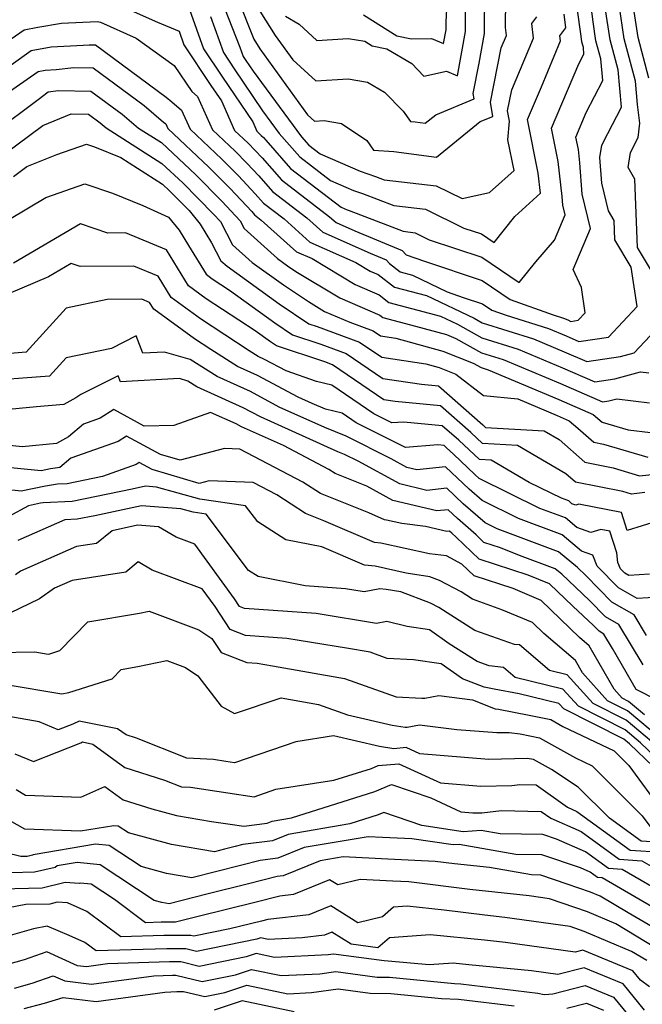
# Model space of a CAD drawing. Extents: x 2081422 to 2089624, y 2849913 to 2854827.
# Drawn here: x 2081970 to 2082068, y 2850603 to 2850757 of the extents above; entities that cross this region are included whole.
import ezdxf

# ---------------------------------------------------------------- set-up
doc = ezdxf.new("R2010")
doc.units = 0

msp = doc.modelspace()

# ---------------------------------------------------------------- linework, layer by layer
at = {"layer": 'Unknown_Line_Type', "color": 0}
for points in [[(2082071.65, 2850713.82, 2828), (2082066.95, 2850721.66, 2828), (2082066.57, 2850732.3, 2828), (2082065.51, 2850734.14, 2828), (2082065.88, 2850736.48, 2828), (2082067.09, 2850738.83, 2828), (2082067.31, 2850741.08, 2828), (2082066.97, 2850743.98, 2828), (2082066.64, 2850747.62, 2828), (2082064.88, 2850754.25, 2828), (2082063.82, 2850761.36, 2828), (2082063.73, 2850762.01, 2828), (2082063.73, 2850762.73, 2828), (2082063.67, 2850763.63, 2828), (2082063.28, 2850770.04, 2828), (2082063.16, 2850776.27, 2828), (2082063.1, 2850780.27, 2828), (2082063.95, 2850786.02, 2828), (2082066.87, 2850789.75, 2828), (2082069.87, 2850792.46, 2828)], [(2082068.76, 2850748.08, 2830), (2082067.07, 2850754.42, 2830), (2082066.05, 2850761.28, 2830), (2082066.05, 2850763.72, 2830), (2082065.82, 2850775.5, 2830), (2082065.7, 2850784.05, 2830), (2082066.86, 2850785.69, 2830), (2082072.09, 2850790.42, 2830)], [(2082024.16, 2850757.98, 2810), (2082029.38, 2850754.71, 2810), (2082031.65, 2850754.24, 2810), (2082034.8, 2850754.26, 2810), (2082036.68, 2850753.48, 2810), (2082037.07, 2850755.65, 2810), (2082037.08, 2850756.89, 2810), (2082037.47, 2850764.73, 2810)], [(2082007.99, 2850758.57, 2814), (2082010.35, 2850754.75, 2814), (2082013.1, 2850750.94, 2814), (2082016.69, 2850747.66, 2814), (2082021.76, 2850748.01, 2814), (2082024.8, 2850747.48, 2814), (2082027.45, 2850745.9, 2814), (2082030.35, 2850742.94, 2814), (2082031.49, 2850741.31, 2814), (2082032.24, 2850741.25, 2814), (2082033.82, 2850741.05, 2814), (2082035.44, 2850742.36, 2814), (2082041.46, 2850744.85, 2814), (2082041.31, 2850745.68, 2814), (2082042.25, 2850750.41, 2814), (2082043.09, 2850755.08, 2814), (2082043.1, 2850761.71, 2814)], [(2081984.22, 2850760.26, 2824), (2081991.96, 2850756.81, 2824), (2081995.34, 2850755.41, 2824), (2081996.1, 2850753.29, 2824), (2082000.33, 2850746.95, 2824), (2082001.96, 2850744.53, 2824), (2082004.03, 2850739.91, 2824), (2082006.14, 2850737.92, 2824), (2082007.24, 2850736.82, 2824), (2082008.34, 2850735.63, 2824), (2082011.37, 2850732.19, 2824), (2082018.87, 2850726.43, 2824), (2082019.87, 2850725.53, 2824), (2082022.83, 2850724.23, 2824), (2082030.21, 2850721.19, 2824), (2082030.84, 2850720.5, 2824), (2082033.68, 2850719.5, 2824), (2082042.68, 2850716.49, 2824), (2082047.1, 2850713.51, 2824), (2082053.79, 2850711.12, 2824), (2082055.41, 2850710.62, 2824), (2082056.09, 2850710.33, 2824), (2082056.58, 2850710.12, 2824), (2082057.71, 2850710.29, 2824), (2082058.82, 2850711.46, 2824), (2082058.22, 2850715.38, 2824), (2082056.92, 2850718.19, 2824), (2082059.64, 2850724.63, 2824), (2082058.35, 2850729.99, 2824), (2082057.96, 2850734.85, 2824), (2082057.73, 2850736.93, 2824), (2082057.33, 2850738.9, 2824), (2082058.96, 2850742.73, 2824), (2082061.53, 2850747.71, 2824), (2082061.22, 2850751.13, 2824), (2082060.48, 2850753.91, 2824), (2082060.04, 2850756.88, 2824), (2082059.61, 2850760.05, 2824)], [(2082001.85, 2850760.52, 2818), (2082004.84, 2850752.93, 2818), (2082005.35, 2850751.49, 2818), (2082005.78, 2850750.85, 2818), (2082006.9, 2850749.19, 2818), (2082014.45, 2850738.95, 2818), (2082015.61, 2850737.62, 2818), (2082017.37, 2850736.27, 2818), (2082023.66, 2850733.55, 2818), (2082026.03, 2850732.76, 2818), (2082027.41, 2850732.23, 2818), (2082035.53, 2850731.29, 2818), (2082039.56, 2850729.3, 2818), (2082043.85, 2850730.22, 2818), (2082047.68, 2850733.69, 2818), (2082046.69, 2850738.46, 2818), (2082046.96, 2850741.38, 2818), (2082046.67, 2850742.98, 2818), (2082047.32, 2850746.25, 2818), (2082050.72, 2850754.32, 2818), (2082050.47, 2850756.62, 2818), (2082051.24, 2850757.66, 2818)], [(2082004.5, 2850760.62, 2816), (2082007.03, 2850754.18, 2816), (2082007.97, 2850752.67, 2816), (2082015.42, 2850742.35, 2816), (2082016.5, 2850741.36, 2816), (2082018.03, 2850741.46, 2816), (2082020.7, 2850741, 2816), (2082024.67, 2850738.37, 2816), (2082025.71, 2850736.87, 2816), (2082028.88, 2850736.62, 2816), (2082035.56, 2850735.74, 2816), (2082042.39, 2850741.3, 2816), (2082044.38, 2850742.12, 2816), (2082043.99, 2850744.33, 2816), (2082045.68, 2850752.84, 2816), (2082046.48, 2850754.75, 2816), (2082046.35, 2850755.98, 2816), (2082046.4, 2850760.49, 2816)], [(2081969.11, 2850754.22, 2826), (2081971.14, 2850755.64, 2826), (2081973.26, 2850756.04, 2826), (2081977, 2850756.67, 2826), (2081982.54, 2850756.93, 2826), (2081983.06, 2850756.83, 2826), (2081988.66, 2850754.34, 2826), (2081994.6, 2850750.06, 2826), (2081997.32, 2850746, 2826), (2081998.21, 2850745.25, 2826), (2082000.55, 2850740.02, 2826), (2082004.1, 2850736.69, 2826), (2082005.94, 2850734.83, 2826), (2082007.79, 2850732.84, 2826), (2082009.95, 2850730.38, 2826), (2082015.31, 2850726.26, 2826), (2082017.81, 2850724.02, 2826), (2082025.22, 2850720.76, 2826), (2082027.68, 2850719.74, 2826), (2082028.23, 2850719.14, 2826), (2082029.91, 2850717.83, 2826), (2082031.81, 2850717.33, 2826), (2082037.24, 2850714.74, 2826), (2082039.73, 2850713.86, 2826), (2082042.73, 2850712.86, 2826), (2082044.2, 2850711.86, 2826), (2082046.43, 2850711.07, 2826), (2082053.06, 2850709, 2826), (2082055.81, 2850707.85, 2826), (2082057.82, 2850706.97, 2826), (2082062.43, 2850707.66, 2826), (2082066.93, 2850712.44, 2826), (2082066, 2850718.58, 2826), (2082063.43, 2850722.87, 2826), (2082063.32, 2850725.85, 2826), (2082062.44, 2850727.39, 2826), (2082061.4, 2850731.72, 2826), (2082061.08, 2850735.68, 2826), (2082061.39, 2850737.62, 2826), (2082062.33, 2850739.46, 2826), (2082064.46, 2850743.57, 2826), (2082063.93, 2850749.37, 2826), (2082062.68, 2850754.08, 2826), (2082061.93, 2850759.12, 2826)], [(2081997, 2850758.81, 2822), (2081999.18, 2850752.69, 2822), (2082002.15, 2850748.25, 2822), (2082006.85, 2850741.27, 2822), (2082007.51, 2850739.79, 2822), (2082008.19, 2850739.16, 2822), (2082008.54, 2850738.81, 2822), (2082008.89, 2850738.43, 2822), (2082012.78, 2850734, 2822), (2082020.68, 2850727.94, 2822), (2082021.59, 2850727.55, 2822), (2082021.93, 2850727.43, 2822), (2082030.35, 2850724.18, 2822), (2082032.22, 2850723.96, 2822), (2082034.44, 2850722.86, 2822), (2082042.64, 2850720.12, 2822), (2082048.49, 2850716.18, 2822), (2082051.08, 2850719.41, 2822), (2082054, 2850722.79, 2822), (2082055.67, 2850726.75, 2822), (2082055.31, 2850728.26, 2822), (2082055.2, 2850729.62, 2822), (2082054.6, 2850735.08, 2822), (2082053.55, 2850740.26, 2822), (2082057.82, 2850750.32, 2822), (2082058.61, 2850751.84, 2822), (2082058.51, 2850752.89, 2822), (2082058.29, 2850753.74, 2822), (2082058.15, 2850754.64, 2822), (2082057.55, 2850759.08, 2822)], [(2082000.26, 2850757.74, 2820), (2082002.27, 2850752.09, 2820), (2082003.97, 2850749.55, 2820), (2082008.37, 2850743.01, 2820), (2082010.98, 2850739.46, 2820), (2082014.2, 2850735.81, 2820), (2082019.02, 2850732.11, 2820), (2082022.62, 2850730.55, 2820), (2082023.98, 2850730.1, 2820), (2082028.88, 2850728.2, 2820), (2082033.87, 2850727.63, 2820), (2082039.84, 2850724.67, 2820), (2082042.59, 2850723.76, 2820), (2082044.56, 2850722.43, 2820), (2082047.8, 2850726.49, 2820), (2082051.81, 2850730.12, 2820), (2082051.47, 2850733.24, 2820), (2082049.77, 2850741.62, 2820), (2082051.95, 2850746.75, 2820), (2082054.95, 2850753.9, 2820), (2082054.86, 2850754.72, 2820), (2082055.78, 2850755.96, 2820), (2082055.49, 2850758.1, 2820)], [(2082011.96, 2850757.79, 2812), (2082014.1, 2850756.5, 2812), (2082016.88, 2850753.96, 2812), (2082021.79, 2850754.3, 2812), (2082024.39, 2850753.87, 2812), (2082025.53, 2850753.16, 2812), (2082027.8, 2850752.68, 2812), (2082031.7, 2850750.37, 2812), (2082033.6, 2850748.42, 2812), (2082037.12, 2850749.19, 2812), (2082038.84, 2850748.48, 2812), (2082040.08, 2850755.36, 2812), (2082040.09, 2850759.3, 2812)], [(2081966.29, 2850748.21, 2828), (2081972.23, 2850752.39, 2828), (2081975.39, 2850752.98, 2828), (2081980.38, 2850753.23, 2828), (2081981.29, 2850753.32, 2828), (2081982.3, 2850753.31, 2828), (2081993.34, 2850745.13, 2828), (2081994.23, 2850744.37, 2828), (2081995.75, 2850743.09, 2828), (2081997.07, 2850740.13, 2828), (2082002.05, 2850735.45, 2828), (2082004.63, 2850732.84, 2828), (2082007.24, 2850730.04, 2828), (2082008.53, 2850728.57, 2828), (2082011.75, 2850726.1, 2828), (2082015.76, 2850722.5, 2828), (2082022.99, 2850719.32, 2828), (2082025.22, 2850717.97, 2828), (2082026.47, 2850717.43, 2828), (2082029, 2850715.45, 2828), (2082034.01, 2850714.14, 2828), (2082041.45, 2850710.59, 2828), (2082042.72, 2850709.88, 2828), (2082050.7, 2850707.39, 2828), (2082055.52, 2850705.36, 2828), (2082059.05, 2850703.83, 2828), (2082064.33, 2850704.61, 2828), (2082066.46, 2850705.18, 2828), (2082069.79, 2850708.75, 2828)], [(2081968.2, 2850745.53, 2830), (2081973.33, 2850749.15, 2830), (2081974.43, 2850749.35, 2830), (2081976.17, 2850749.44, 2830), (2081978.9, 2850749.73, 2830), (2081981.94, 2850749.7, 2830), (2081989.9, 2850743.8, 2830), (2081992.93, 2850741.24, 2830), (2081993.28, 2850740.94, 2830), (2081993.59, 2850740.25, 2830), (2082000, 2850734.21, 2830), (2082003.33, 2850730.86, 2830), (2082006.69, 2850727.25, 2830), (2082007.12, 2850726.76, 2830), (2082008.19, 2850725.93, 2830), (2082013.7, 2850720.99, 2830), (2082016.16, 2850719.91, 2830), (2082022.84, 2850715.87, 2830), (2082026.59, 2850714.26, 2830), (2082028.1, 2850713.08, 2830), (2082036.2, 2850710.95, 2830), (2082038.84, 2850709.69, 2830), (2082042.66, 2850707.54, 2830), (2082048.34, 2850705.78, 2830), (2082055.24, 2850702.88, 2830), (2082060.29, 2850700.69, 2830), (2082063.41, 2850701.15, 2830), (2082067.42, 2850702.21, 2830), (2082068.72, 2850702.06, 2830)], [(2081966.47, 2850739.64, 2832), (2081973.33, 2850744.74, 2832), (2081974.91, 2850745.96, 2832), (2081976.52, 2850746.14, 2832), (2081981.58, 2850746.08, 2832), (2081986.46, 2850742.46, 2832), (2081989.02, 2850740.3, 2832), (2081992.59, 2850738.03, 2832), (2081997.96, 2850732.98, 2832), (2082002.03, 2850728.87, 2832), (2082004.88, 2850725.81, 2832), (2082005.5, 2850724.6, 2832), (2082010.73, 2850719.92, 2832), (2082012.31, 2850718.77, 2832), (2082013.59, 2850717.92, 2832), (2082020.46, 2850713.77, 2832), (2082026.7, 2850711.09, 2832), (2082027.2, 2850710.7, 2832), (2082032.28, 2850709.36, 2832), (2082037.14, 2850708.04, 2832), (2082038.61, 2850707.46, 2832), (2082042.61, 2850705.21, 2832), (2082045.99, 2850704.16, 2832), (2082054.96, 2850700.4, 2832), (2082061.52, 2850697.54, 2832), (2082062.49, 2850697.69, 2832), (2082063.74, 2850698.02, 2832), (2082068.86, 2850697.42, 2832)], [(2081967.97, 2850736.19, 2834), (2081974.05, 2850740.71, 2834), (2081978.47, 2850742.5, 2834), (2081981.22, 2850742.47, 2834), (2081983.02, 2850741.13, 2834), (2081983.97, 2850740.33, 2834), (2081992.67, 2850734.79, 2834), (2081995.91, 2850731.74, 2834), (2082000.73, 2850726.88, 2834), (2082001.81, 2850725.72, 2834), (2082003.68, 2850722.09, 2834), (2082006.78, 2850719.32, 2834), (2082011.64, 2850715.81, 2834), (2082015.55, 2850713.2, 2834), (2082018.08, 2850711.67, 2834), (2082022.05, 2850709.97, 2834), (2082025.67, 2850708.64, 2834), (2082026.84, 2850707.84, 2834), (2082029.19, 2850707.49, 2834), (2082036.55, 2850705.48, 2834), (2082041.27, 2850703.6, 2834), (2082042.55, 2850702.89, 2834), (2082043.63, 2850702.55, 2834), (2082054.68, 2850697.91, 2834), (2082060.03, 2850695.59, 2834), (2082061.44, 2850694.4, 2834), (2082065.49, 2850693.19, 2834), (2082069.01, 2850692.78, 2834)], [(2081969.46, 2850732.74, 2836), (2081971.54, 2850734.28, 2836), (2081976.23, 2850736.17, 2836), (2081980.9, 2850737.77, 2836), (2081982.16, 2850737.36, 2836), (2081986.24, 2850735.69, 2836), (2081992.76, 2850731.55, 2836), (2081993.86, 2850730.5, 2836), (2081996.9, 2850727.45, 2836), (2081998.66, 2850725.3, 2836), (2082000.44, 2850722.36, 2836), (2082001.87, 2850719.59, 2836), (2082002.84, 2850718.72, 2836), (2082010.96, 2850712.85, 2836), (2082015.64, 2850709.73, 2836), (2082016.93, 2850709.29, 2836), (2082023.55, 2850706.87, 2836), (2082027.01, 2850704.52, 2836), (2082033.91, 2850703.48, 2836), (2082035.96, 2850702.92, 2836), (2082038.59, 2850701.88, 2836), (2082042.89, 2850698.56, 2836), (2082048.27, 2850698, 2836), (2082054.4, 2850695.43, 2836), (2082056.29, 2850694.6, 2836), (2082057.67, 2850693.45, 2836), (2082060.14, 2850691.26, 2836), (2082061.65, 2850690.96, 2836), (2082068.56, 2850688.89, 2836)], [(2081968.86, 2850726.06, 2838), (2081974.52, 2850729.47, 2838), (2081980.63, 2850731.57, 2838), (2081984.95, 2850730.15, 2838), (2081989.66, 2850728.23, 2838), (2081993.68, 2850726.4, 2838), (2081995.35, 2850724.36, 2838), (2081996.81, 2850721.96, 2838), (2081999.56, 2850717.46, 2838), (2082000.53, 2850716.75, 2838), (2082003.23, 2850714.99, 2838), (2082010.29, 2850709.89, 2838), (2082013.09, 2850708.01, 2838), (2082017.51, 2850706.54, 2838), (2082021.44, 2850705.1, 2838), (2082027.17, 2850701.2, 2838), (2082033.21, 2850700.29, 2838), (2082035.9, 2850700.03, 2838), (2082042.82, 2850693.94, 2838), (2082043.24, 2850693.55, 2838), (2082052.38, 2850693.03, 2838), (2082054.72, 2850691.66, 2838), (2082058.72, 2850688.13, 2838), (2082063.16, 2850687.26, 2838), (2082067.28, 2850686.02, 2838), (2082073.67, 2850686.68, 2838)], [(2082068.1, 2850683.37, 2840), (2082066.01, 2850683.15, 2840), (2082064.66, 2850683.56, 2840), (2082057.29, 2850685.01, 2840), (2082055.79, 2850686.33, 2840), (2082048.24, 2850690.75, 2840), (2082042.75, 2850691.06, 2840), (2082040.93, 2850692.75, 2840), (2082036.18, 2850696.93, 2840), (2082029.12, 2850697.61, 2840), (2082027.33, 2850697.88, 2840), (2082019.32, 2850703.33, 2840), (2082018.1, 2850703.78, 2840), (2082010.55, 2850706.3, 2840), (2082009.61, 2850706.93, 2840), (2082007.24, 2850708.64, 2840), (2081999.6, 2850713.63, 2840), (2081996.84, 2850715.64, 2840), (2081993.39, 2850721.28, 2840), (2081986.98, 2850723.94, 2840), (2081984.21, 2850723.91, 2840), (2081979.95, 2850725.36, 2840), (2081969.46, 2850719.22, 2840)], [(2082070.04, 2850678.91, 2842), (2082065.34, 2850677.47, 2842), (2082064.46, 2850680.26, 2842), (2082057.8, 2850681.56, 2842), (2082057.36, 2850681.42, 2842), (2082056.73, 2850681.65, 2842), (2082056.22, 2850682.07, 2842), (2082055.09, 2850682.49, 2842), (2082050.06, 2850684.98, 2842), (2082044.1, 2850688.46, 2842), (2082042.26, 2850688.57, 2842), (2082039.04, 2850691.56, 2842), (2082036.46, 2850693.83, 2842), (2082030.48, 2850694.4, 2842), (2082028.61, 2850694.25, 2842), (2082025.79, 2850695.67, 2842), (2082019.23, 2850700.14, 2842), (2082016.81, 2850700.75, 2842), (2082012.08, 2850702.38, 2842), (2082008.72, 2850704.18, 2842), (2082007.69, 2850704.65, 2842), (2082006.3, 2850705.53, 2842), (2081998.67, 2850710.51, 2842), (2081994.12, 2850713.82, 2842), (2081992.07, 2850717.17, 2842), (2081988.26, 2850718.76, 2842), (2081979.9, 2850718.66, 2842), (2081978.47, 2850719.15, 2842), (2081974.95, 2850717.09, 2842), (2081968.68, 2850714.43, 2842)], [(2082068.86, 2850670.63, 2844), (2082065.63, 2850670.43, 2844), (2082065, 2850670.78, 2844), (2082064.3, 2850671.5, 2844), (2082063.9, 2850672.46, 2844), (2082063.73, 2850673.95, 2844), (2082062.66, 2850677.36, 2844), (2082061.22, 2850677.64, 2844), (2082059.68, 2850677.15, 2844), (2082057.47, 2850677.94, 2844), (2082055.7, 2850679.43, 2844), (2082051.73, 2850680.9, 2844), (2082042.24, 2850685.59, 2844), (2082041.56, 2850686.18, 2844), (2082038.24, 2850689.36, 2844), (2082037.15, 2850690.37, 2844), (2082036.74, 2850690.73, 2844), (2082035.78, 2850690.82, 2844), (2082030.7, 2850690.4, 2844), (2082023.02, 2850694.27, 2844), (2082020.82, 2850695.77, 2844), (2082018.23, 2850696.43, 2844), (2082016.13, 2850697.28, 2844), (2082013.93, 2850698.27, 2844), (2082007.6, 2850701.67, 2844), (2082004.49, 2850703.07, 2844), (2082000.3, 2850705.72, 2844), (2081997.74, 2850707.39, 2844), (2081991.41, 2850712, 2844), (2081990.75, 2850713.07, 2844), (2081989.53, 2850713.58, 2844), (2081984.09, 2850713.51, 2844), (2081977.71, 2850712.17, 2844), (2081971.45, 2850705.3, 2844), (2081967.01, 2850704.95, 2844)], [(2082070.36, 2850667.07, 2846), (2082066.94, 2850666.85, 2846), (2082063.99, 2850668.51, 2846), (2082060.69, 2850671.9, 2846), (2082059.99, 2850673.6, 2846), (2082058.22, 2850674.24, 2846), (2082055.18, 2850676.78, 2846), (2082048.37, 2850679.31, 2846), (2082042.69, 2850682.12, 2846), (2082040.66, 2850683.89, 2846), (2082036.96, 2850687.42, 2846), (2082032.48, 2850686.93, 2846), (2082030.91, 2850687.31, 2846), (2082028.48, 2850688.63, 2846), (2082021.47, 2850692.17, 2846), (2082018.14, 2850693.52, 2846), (2082011, 2850696.73, 2846), (2082006.49, 2850699.15, 2846), (2082001.3, 2850701.49, 2846), (2081997.09, 2850704.15, 2846), (2081993.06, 2850705.33, 2846), (2081989.7, 2850705.14, 2846), (2081988.64, 2850707.85, 2846), (2081984.77, 2850705.9, 2846), (2081977.7, 2850704.41, 2846), (2081975.12, 2850701.58, 2846), (2081963.96, 2850700.72, 2846)], [(2082068.4, 2850661.05, 2848), (2082066.44, 2850664.3, 2848), (2082062.98, 2850666.25, 2848), (2082058.89, 2850670.45, 2848), (2082057.59, 2850671.69, 2848), (2082054.65, 2850674.14, 2848), (2082045.02, 2850677.72, 2848), (2082043.15, 2850678.64, 2848), (2082039.75, 2850681.6, 2848), (2082037.17, 2850684.06, 2848), (2082034.05, 2850683.72, 2848), (2082029.84, 2850684.73, 2848), (2082023.31, 2850688.27, 2848), (2082021.17, 2850689.35, 2848), (2082020.16, 2850689.76, 2848), (2082008.06, 2850695.19, 2848), (2082005.37, 2850696.63, 2848), (2081998.11, 2850699.9, 2848), (2081996.72, 2850700.78, 2848), (2081995.39, 2850701.17, 2848), (2081986.19, 2850700.67, 2848), (2081985.82, 2850701.63, 2848), (2081979.99, 2850698.7, 2848), (2081979.2, 2850698.18, 2848), (2081977.34, 2850697.15, 2848), (2081973.08, 2850696.75, 2848), (2081963.29, 2850695.86, 2848)], [(2082067.88, 2850656.48, 2850), (2082064.08, 2850662.8, 2850), (2082061.97, 2850663.98, 2850), (2082059.48, 2850666.54, 2850), (2082055.13, 2850670.66, 2850), (2082054.13, 2850671.5, 2850), (2082048.56, 2850673.56, 2850), (2082045.57, 2850674.76, 2850), (2082042.98, 2850675.61, 2850), (2082041.77, 2850676.76, 2850), (2082038.85, 2850679.31, 2850), (2082037.38, 2850680.71, 2850), (2082035.61, 2850680.51, 2850), (2082028.77, 2850682.15, 2850), (2082024.68, 2850684.37, 2850), (2082019.74, 2850686.37, 2850), (2082018.76, 2850687, 2850), (2082011.67, 2850690.71, 2850), (2082005.12, 2850693.65, 2850), (2082004.26, 2850694.12, 2850), (2082000.26, 2850695.91, 2850), (2081994.51, 2850693.87, 2850), (2081989.91, 2850693.76, 2850), (2081985.14, 2850696.34, 2850), (2081983.03, 2850694.99, 2850), (2081980.43, 2850694.08, 2850), (2081978.09, 2850692.1, 2850), (2081976.18, 2850691.05, 2850), (2081970.82, 2850690.55, 2850), (2081965.44, 2850691.09, 2850)], [(2082069.53, 2850651.22, 2852), (2082067.4, 2850652.31, 2852), (2082066.74, 2850652.65, 2852), (2082063.07, 2850659.04, 2852), (2082061.71, 2850661.3, 2852), (2082060.96, 2850661.72, 2852), (2082060.07, 2850662.63, 2852), (2082056.89, 2850665.64, 2852), (2082053.22, 2850669.15, 2852), (2082049.89, 2850670.48, 2852), (2082042.21, 2850672.99, 2852), (2082038.63, 2850676.42, 2852), (2082037.94, 2850677.02, 2852), (2082037.59, 2850677.35, 2852), (2082037.18, 2850677.3, 2852), (2082033.85, 2850678.1, 2852), (2082030.16, 2850678.58, 2852), (2082027.77, 2850679.1, 2852), (2082027.46, 2850679.13, 2852), (2082024.98, 2850680.2, 2852), (2082017.42, 2850683.25, 2852), (2082014.7, 2850685, 2852), (2082004.83, 2850690.18, 2852), (2082002.46, 2850690.28, 2852), (2081995.54, 2850688.42, 2852), (2081992.45, 2850689.33, 2852), (2081987.13, 2850692.2, 2852), (2081985.83, 2850691.37, 2852), (2081978.46, 2850688.78, 2852), (2081976.72, 2850687.32, 2852), (2081975.25, 2850687.08, 2852), (2081973.79, 2850686.78, 2852), (2081966.86, 2850687.47, 2852)], [(2082068.07, 2850648.68, 2854), (2082065.58, 2850650.77, 2854), (2082064.58, 2850651.28, 2854), (2082063.31, 2850652.69, 2854), (2082059.43, 2850659.45, 2854), (2082057.92, 2850660.75, 2854), (2082051.9, 2850666.53, 2854), (2082047.52, 2850668.39, 2854), (2082041.44, 2850670.38, 2854), (2082039.55, 2850672.19, 2854), (2082037.12, 2850673.49, 2854), (2082034.46, 2850673.83, 2854), (2082026.86, 2850675.49, 2854), (2082025.88, 2850675.59, 2854), (2082017.99, 2850678.97, 2854), (2082015.1, 2850680.14, 2854), (2082010.64, 2850683.01, 2854), (2082006.92, 2850684.97, 2854), (2082000.05, 2850685.24, 2854), (2081998.47, 2850684.82, 2854), (2081991.13, 2850686.98, 2854), (2081989.12, 2850688.06, 2854), (2081988.63, 2850687.75, 2854), (2081983.36, 2850685.9, 2854), (2081977.89, 2850684.77, 2854), (2081976.34, 2850684.7, 2854), (2081974.47, 2850684.4, 2854), (2081970.66, 2850683.61, 2854), (2081968.28, 2850683.85, 2854)], [(2082070.87, 2850644.72, 2856), (2082065.4, 2850649.3, 2856), (2082062.3, 2850650.85, 2856), (2082058.39, 2850655.22, 2856), (2082057.26, 2850657.18, 2856), (2082052.34, 2850661.39, 2856), (2082050.59, 2850663.08, 2856), (2082045.8, 2850665.1, 2856), (2082041.19, 2850666.73, 2856), (2082039.43, 2850667.86, 2856), (2082036.05, 2850669.66, 2856), (2082034.55, 2850670.23, 2856), (2082030.83, 2850670.81, 2856), (2082025.96, 2850671.88, 2856), (2082024.3, 2850672.05, 2856), (2082017.63, 2850674.91, 2856), (2082012.02, 2850676.03, 2856), (2082007.63, 2850678.81, 2856), (2082005.74, 2850681.31, 2856), (2081998.6, 2850682.34, 2856), (2081991.83, 2850684.23, 2856), (2081990.09, 2850684.36, 2856), (2081988.02, 2850683.92, 2856), (2081978.67, 2850681.99, 2856), (2081974.1, 2850681.78, 2856), (2081973.69, 2850681.71, 2856), (2081971.82, 2850681.33, 2856), (2081968.75, 2850679.65, 2856)], [(2082069.16, 2850644.52, 2858), (2082065.21, 2850647.83, 2858), (2082060.02, 2850650.43, 2858), (2082055.98, 2850654.93, 2858), (2082053.21, 2850655.6, 2858), (2082048.55, 2850659.59, 2858), (2082047.73, 2850659.68, 2858), (2082041.55, 2850661.87, 2858), (2082035.95, 2850665.43, 2858), (2082034.65, 2850666.13, 2858), (2082030.01, 2850667.89, 2858), (2082027.7, 2850668.26, 2858), (2082026.69, 2850668.34, 2858), (2082024.28, 2850667.89, 2858), (2082021.37, 2850668.36, 2858), (2082015.07, 2850668.81, 2858), (2082007.71, 2850670.29, 2858), (2082006.22, 2850671.23, 2858), (2081999.58, 2850680.03, 2858), (2081997.55, 2850680.33, 2858), (2081995.64, 2850680.86, 2858), (2081989.47, 2850681.32, 2858), (2081982.17, 2850679.77, 2858), (2081979.45, 2850679.21, 2858), (2081977.48, 2850679.12, 2858), (2081970.16, 2850675.9, 2858)], [(2082073.08, 2850638.93, 2860), (2082067.45, 2850644.32, 2860), (2082065.02, 2850646.35, 2860), (2082057.74, 2850650.01, 2860), (2082055.32, 2850652.7, 2860), (2082047.85, 2850654.5, 2860), (2082046.01, 2850656.08, 2860), (2082043.81, 2850656.33, 2860), (2082041.9, 2850657, 2860), (2082037.57, 2850659.77, 2860), (2082034.47, 2850661.93, 2860), (2082030.98, 2850662.45, 2860), (2082027.83, 2850663.27, 2860), (2082026.2, 2850662.96, 2860), (2082016.77, 2850664.48, 2860), (2082005.59, 2850665.29, 2860), (2082004.8, 2850665.6, 2860), (2082004.02, 2850666.77, 2860), (2081997.83, 2850675.31, 2860), (2081994.88, 2850676.42, 2860), (2081992.14, 2850678.03, 2860), (2081988.85, 2850678.28, 2860), (2081984.87, 2850677.43, 2860), (2081982.46, 2850675.43, 2860), (2081979.34, 2850674.95, 2860), (2081970.56, 2850671.09, 2860), (2081969.78, 2850670.53, 2860)], [(2082069.4, 2850640.63, 2862), (2082065.74, 2850644.13, 2862), (2082064.84, 2850644.88, 2862), (2082055.46, 2850649.59, 2862), (2082054.66, 2850650.47, 2862), (2082048.47, 2850651.96, 2862), (2082044.57, 2850652.69, 2862), (2082043.01, 2850652.98, 2862), (2082039.64, 2850654.3, 2862), (2082036.29, 2850656.64, 2862), (2082031.98, 2850657.28, 2862), (2082027.87, 2850657.5, 2862), (2082025.2, 2850658.45, 2862), (2082021.52, 2850659.1, 2862), (2082012.16, 2850660.6, 2862), (2082005.75, 2850661.07, 2862), (2082003.35, 2850662.01, 2862), (2082000.97, 2850665.58, 2862), (2081998.98, 2850668.33, 2862), (2081991.14, 2850671.28, 2862), (2081988.96, 2850672.57, 2862), (2081987.03, 2850670.96, 2862), (2081978.62, 2850669.67, 2862), (2081975.86, 2850668.45, 2862), (2081973.52, 2850666.79, 2862), (2081967.35, 2850663.84, 2862)], [(2081966.9, 2850658.41, 2864), (2081972.82, 2850658.5, 2864), (2081974.89, 2850658.16, 2864), (2081975.15, 2850658.21, 2864), (2081976.74, 2850658.72, 2864), (2081981.1, 2850663.22, 2864), (2081989.16, 2850664.53, 2864), (2081990.68, 2850664.86, 2864), (2081998.42, 2850661.94, 2864), (2082000.46, 2850660.58, 2864), (2082001.9, 2850658.43, 2864), (2082005.91, 2850656.85, 2864), (2082007.56, 2850656.73, 2864), (2082009.96, 2850656.34, 2864), (2082021.17, 2850654.37, 2864), (2082029.28, 2850651.48, 2864), (2082033.28, 2850651.26, 2864), (2082033.77, 2850651.26, 2864), (2082035.91, 2850651.68, 2864), (2082041.17, 2850651.02, 2864), (2082044.71, 2850649.64, 2864), (2082045.25, 2850649.54, 2864), (2082050.04, 2850648.64, 2864), (2082053.43, 2850647.93, 2864), (2082055.33, 2850646.87, 2864), (2082063.33, 2850643.04, 2864), (2082065.6, 2850640.79, 2864), (2082070.89, 2850633.6, 2864)], [(2081968.31, 2850653.41, 2866), (2081977.04, 2850651.95, 2866), (2081978.14, 2850652.18, 2866), (2081984.88, 2850654.32, 2866), (2081986.29, 2850655.78, 2866), (2081988.91, 2850656.21, 2866), (2081993.44, 2850657.18, 2866), (2081996.33, 2850656.09, 2866), (2081998.27, 2850654.79, 2866), (2082001.91, 2850650.04, 2866), (2082004.02, 2850648.87, 2866), (2082011.3, 2850651.32, 2866), (2082017.14, 2850650.29, 2866), (2082021.68, 2850648.67, 2866), (2082028.64, 2850647.08, 2866), (2082030.69, 2850646.76, 2866), (2082030.98, 2850646.74, 2866), (2082032.93, 2850647.12, 2866), (2082038.76, 2850646.39, 2866), (2082045.01, 2850645.9, 2866), (2082046.93, 2850645.94, 2866), (2082048.66, 2850645.71, 2866), (2082051.66, 2850645.09, 2866), (2082057.26, 2850641.95, 2866), (2082059.91, 2850640.69, 2866), (2082067.71, 2850632.93, 2866), (2082069.2, 2850630.89, 2866)], [(2082070.12, 2850628.79, 2868), (2082067.52, 2850628.96, 2868), (2082062.57, 2850632.57, 2868), (2082057.72, 2850637.37, 2868), (2082053.52, 2850640.16, 2868), (2082050.73, 2850641.72, 2868), (2082049.71, 2850641.85, 2868), (2082043.74, 2850641.72, 2868), (2082032.98, 2850642.57, 2868), (2082030.85, 2850643.56, 2868), (2082028.89, 2850643.39, 2868), (2082026.66, 2850643.74, 2868), (2082019.45, 2850645.39, 2868), (2082013.58, 2850644.47, 2868), (2082004.01, 2850641.2, 2868), (2082002.67, 2850641.4, 2868), (2082000.75, 2850641.69, 2868), (2081996.56, 2850641.92, 2868), (2081988.72, 2850645.02, 2868), (2081987.07, 2850645.55, 2868), (2081985.75, 2850646.51, 2868), (2081979.75, 2850647.69, 2868), (2081978.77, 2850647.24, 2868), (2081976.45, 2850646.32, 2868), (2081973.51, 2850647.58, 2868), (2081966.62, 2850648.76, 2868)], [(2081969.71, 2850642.61, 2870), (2081972.6, 2850641.37, 2870), (2081979.98, 2850644.32, 2870), (2081980.25, 2850644.44, 2870), (2081981.85, 2850644.12, 2870), (2081986.85, 2850640.48, 2870), (2081993.09, 2850638.5, 2870), (2081995.74, 2850637.45, 2870), (2081997.15, 2850637.37, 2870), (2082002.99, 2850636.5, 2870), (2082007.08, 2850635.9, 2870), (2082010.45, 2850637.05, 2870), (2082019.52, 2850638.47, 2870), (2082025.41, 2850640.32, 2870), (2082026.46, 2850640.77, 2870), (2082029.7, 2850641.05, 2870), (2082036.17, 2850638.04, 2870), (2082042.48, 2850637.54, 2870), (2082047.36, 2850637.65, 2870), (2082048.6, 2850637.79, 2870), (2082051.13, 2850637.73, 2870), (2082056.01, 2850634.25, 2870), (2082057.5, 2850633.6, 2870), (2082065.82, 2850627.54, 2870), (2082070.79, 2850627.21, 2870)], [(2081969.89, 2850637, 2872), (2081971.36, 2850636.16, 2872), (2081980.02, 2850635.81, 2872), (2081983.74, 2850637.51, 2872), (2081986.63, 2850635.41, 2872), (2081991.09, 2850633.99, 2872), (2081994.94, 2850632.95, 2872), (2082000.43, 2850632.03, 2872), (2082003.31, 2850631.6, 2872), (2082005.46, 2850631.28, 2872), (2082009.13, 2850631.77, 2872), (2082009.89, 2850632.07, 2872), (2082012.91, 2850632.59, 2872), (2082025.94, 2850636.69, 2872), (2082028.54, 2850637.81, 2872), (2082034.66, 2850635.7, 2872), (2082039.36, 2850633.51, 2872), (2082041.22, 2850633.36, 2872), (2082042.65, 2850633.39, 2872), (2082045.71, 2850633.74, 2872), (2082051.93, 2850633.59, 2872), (2082053.43, 2850632.52, 2872), (2082058.19, 2850630.45, 2872), (2082064.13, 2850626.12, 2872), (2082067.67, 2850625.88, 2872), (2082072.02, 2850623.36, 2872)], [(2082072.15, 2850620.15, 2874), (2082064.56, 2850624.55, 2874), (2082062.43, 2850624.7, 2874), (2082058.87, 2850627.29, 2874), (2082054.34, 2850629.26, 2874), (2082052.19, 2850629.99, 2874), (2082045.51, 2850630.11, 2874), (2082042.55, 2850630.63, 2874), (2082039.75, 2850630.43, 2874), (2082033.28, 2850631.4, 2874), (2082027.36, 2850633.44, 2874), (2082026.47, 2850633.06, 2874), (2082022.04, 2850631.67, 2874), (2082012.39, 2850630, 2874), (2082009.95, 2850629.03, 2874), (2082005.32, 2850628.42, 2874), (2082004.13, 2850628.12, 2874), (2082002.42, 2850627.69, 2874), (2082000.88, 2850627.3, 2874), (2081994.17, 2850628.43, 2874), (2081987.45, 2850630.25, 2874), (2081985.84, 2850631.3, 2874), (2081985.17, 2850631.37, 2874), (2081979.96, 2850630.49, 2874), (2081971.24, 2850630.84, 2874), (2081967.66, 2850632.88, 2874)], [(2082072.28, 2850616.94, 2876), (2082061.44, 2850623.23, 2876), (2082060.74, 2850623.27, 2876), (2082059.56, 2850624.13, 2876), (2082058.06, 2850624.79, 2876), (2082052.02, 2850626.82, 2876), (2082047.97, 2850626.89, 2876), (2082039.13, 2850628.45, 2876), (2082038.15, 2850628.38, 2876), (2082031.7, 2850629.34, 2876), (2082027.14, 2850629.53, 2876), (2082024.87, 2850629.65, 2876), (2082014.89, 2850627.94, 2876), (2082010.78, 2850626.29, 2876), (2082008, 2850625.93, 2876), (2082005.16, 2850625.21, 2876), (2082001.05, 2850624.18, 2876), (2081997.35, 2850623.25, 2876), (2081993.4, 2850623.91, 2876), (2081989.44, 2850624.98, 2876), (2081984.43, 2850628.28, 2876), (2081982.3, 2850628.5, 2876), (2081972.55, 2850626.84, 2876), (2081972.47, 2850626.78, 2876), (2081971.61, 2850626.57, 2876), (2081970.61, 2850626.55, 2876), (2081968.3, 2850627.13, 2876)], [(2082072.41, 2850613.73, 2878), (2082065.5, 2850617.74, 2878), (2082061.14, 2850620.39, 2878), (2082059.65, 2850621.01, 2878), (2082055.99, 2850622.26, 2878), (2082051.85, 2850623.66, 2878), (2082050.42, 2850623.68, 2878), (2082043.86, 2850624.83, 2878), (2082038.36, 2850625.43, 2878), (2082035.38, 2850625.8, 2878), (2082027.95, 2850626.12, 2878), (2082020.99, 2850626.49, 2878), (2082017.39, 2850625.87, 2878), (2082011.61, 2850623.56, 2878), (2082010.68, 2850623.44, 2878), (2082006.18, 2850622.29, 2878), (2081999.68, 2850620.68, 2878), (2081993.82, 2850619.19, 2878), (2081992.63, 2850619.39, 2878), (2081991.44, 2850619.71, 2878), (2081983.01, 2850625.25, 2878), (2081979.44, 2850625.63, 2878), (2081976.28, 2850625.09, 2878), (2081975.99, 2850624.86, 2878), (2081972.78, 2850624.1, 2878), (2081969.08, 2850624.01, 2878)], [(2082071.39, 2850611.33, 2880), (2082063.6, 2850616.06, 2880), (2082059.14, 2850617.93, 2880), (2082053.22, 2850619.95, 2880), (2082050.03, 2850620.41, 2880), (2082040.75, 2850621.41, 2880), (2082031.24, 2850622.6, 2880), (2082028.76, 2850622.71, 2880), (2082023.62, 2850622.98, 2880), (2082020.16, 2850622.13, 2880), (2082018.87, 2850622.92, 2880), (2082013.23, 2850620.6, 2880), (2082011.09, 2850620.37, 2880), (2082007.21, 2850619.38, 2880), (2081998.31, 2850617.17, 2880), (2081994.79, 2850616.28, 2880), (2081992.55, 2850616.28, 2880), (2081990.11, 2850616.2, 2880), (2081985.26, 2850619.82, 2880), (2081981.59, 2850622.23, 2880), (2081979.92, 2850622.41, 2880), (2081979.74, 2850622.35, 2880), (2081977.56, 2850622.48, 2880), (2081973.96, 2850621.62, 2880), (2081967.55, 2850621.48, 2880)], [(2082068.41, 2850610.31, 2882), (2082066.05, 2850611.74, 2882), (2082058.64, 2850614.85, 2882), (2082056.43, 2850615.61, 2882), (2082046.23, 2850617.06, 2882), (2082043.14, 2850617.39, 2882), (2082036.75, 2850618.19, 2882), (2082030.97, 2850618.78, 2882), (2082028.86, 2850618.63, 2882), (2082027.13, 2850617.16, 2882), (2082023.3, 2850616.22, 2882), (2082019.04, 2850618.83, 2882), (2082015.64, 2850617.43, 2882), (2082009.24, 2850616.73, 2882), (2082008.23, 2850616.47, 2882), (2082003.29, 2850615.24, 2882), (2081997.64, 2850614.1, 2882), (2081997.17, 2850614.22, 2882), (2081992.99, 2850614.22, 2882), (2081986.27, 2850614, 2882), (2081980.93, 2850617.99, 2882), (2081977.92, 2850619.32, 2882), (2081976.28, 2850619.41, 2882), (2081975.13, 2850619.14, 2882), (2081971.4, 2850619.06, 2882), (2081968.72, 2850618.56, 2882)], [(2082068.85, 2850606.22, 2884), (2082067.46, 2850607.23, 2884), (2082066.26, 2850608.71, 2884), (2082058.42, 2850611.91, 2884), (2082057.23, 2850611.61, 2884), (2082046.36, 2850613.15, 2884), (2082043.09, 2850613.47, 2884), (2082034.56, 2850614.33, 2884), (2082028.22, 2850613.88, 2884), (2082026.39, 2850612.32, 2884), (2082022.25, 2850612.87, 2884), (2082019.2, 2850614.74, 2884), (2082018.05, 2850614.26, 2884), (2082014.56, 2850613.88, 2884), (2082009.26, 2850613.61, 2884), (2082008.12, 2850613.85, 2884), (2082007.51, 2850613.65, 2884), (2081998.07, 2850611.75, 2884), (2081996.39, 2850612.16, 2884), (2081993.43, 2850612.16, 2884), (2081982.42, 2850611.81, 2884), (2081980.64, 2850613.14, 2884), (2081978.17, 2850614.23, 2884), (2081974.74, 2850615.67, 2884), (2081972.58, 2850615.27, 2884), (2081967.84, 2850613.89, 2884)], [(2082068.07, 2850602.58, 2886), (2082064.73, 2850606.67, 2886), (2082058.62, 2850609.16, 2886), (2082054.5, 2850608.11, 2886), (2082050.42, 2850608.69, 2886), (2082040.6, 2850609.64, 2886), (2082038.16, 2850609.89, 2886), (2082034.4, 2850609.62, 2886), (2082028.01, 2850610.24, 2886), (2082027.37, 2850610.25, 2886), (2082019.46, 2850611.32, 2886), (2082018.65, 2850611.2, 2886), (2082010.28, 2850610.79, 2886), (2082007.39, 2850611.39, 2886), (2082005.84, 2850610.87, 2886), (2081998.51, 2850609.4, 2886), (2081995.6, 2850610.1, 2886), (2081993.87, 2850610.1, 2886), (2081984.14, 2850609.79, 2886), (2081980.88, 2850609.35, 2886), (2081979.49, 2850609.51, 2886), (2081974.69, 2850611.69, 2886), (2081971.12, 2850610.43, 2886), (2081968.54, 2850609.68, 2886)], [(2081969.66, 2850606, 2888), (2081972.4, 2850606.76, 2888), (2081975.7, 2850607.92, 2888), (2081977.48, 2850607.12, 2888), (2081981.64, 2850606.64, 2888), (2081991.43, 2850607.95, 2888), (2081994.31, 2850608.04, 2888), (2081994.82, 2850608.04, 2888), (2081998.94, 2850607.05, 2888), (2082004.17, 2850608.1, 2888), (2082006.66, 2850608.93, 2888), (2082011.3, 2850607.96, 2888), (2082017.34, 2850608.26, 2888), (2082019.82, 2850608.61, 2888), (2082026.29, 2850607.74, 2888), (2082028.22, 2850607.71, 2888), (2082038.38, 2850606.72, 2888), (2082039.38, 2850606.68, 2888), (2082051.39, 2850605.23, 2888), (2082052.39, 2850605, 2888), (2082053.11, 2850605.08, 2888), (2082053.74, 2850605.12, 2888), (2082058.82, 2850606.41, 2888), (2082063.2, 2850604.62, 2888), (2082067.57, 2850599.28, 2888)], [(2081971.15, 2850602.8, 2890), (2081974.3, 2850603.67, 2890), (2081977.25, 2850604.52, 2890), (2081982.41, 2850603.92, 2890), (2081993.1, 2850605.36, 2890), (2081995.01, 2850605.5, 2890), (2081996.04, 2850605.5, 2890), (2081999.37, 2850604.7, 2890), (2082002.5, 2850605.33, 2890), (2082005.94, 2850606.47, 2890), (2082012.33, 2850605.14, 2890), (2082016.03, 2850605.32, 2890), (2082020.18, 2850605.91, 2890), (2082025.2, 2850605.23, 2890), (2082028.42, 2850605.18, 2890), (2082036.34, 2850604.41, 2890), (2082039.03, 2850604.3, 2890), (2082047.71, 2850603.25, 2890)], [(2082013.35, 2850602.31, 2892), (2082005.21, 2850604.02, 2892), (2082000.83, 2850602.56, 2892)], [(2082055.94, 2850602.89, 2890), (2082059.02, 2850603.67, 2890), (2082061.67, 2850602.58, 2890)]]:
    msp.add_polyline3d(points, dxfattribs=at)

doc.saveas('drawing.dxf')
